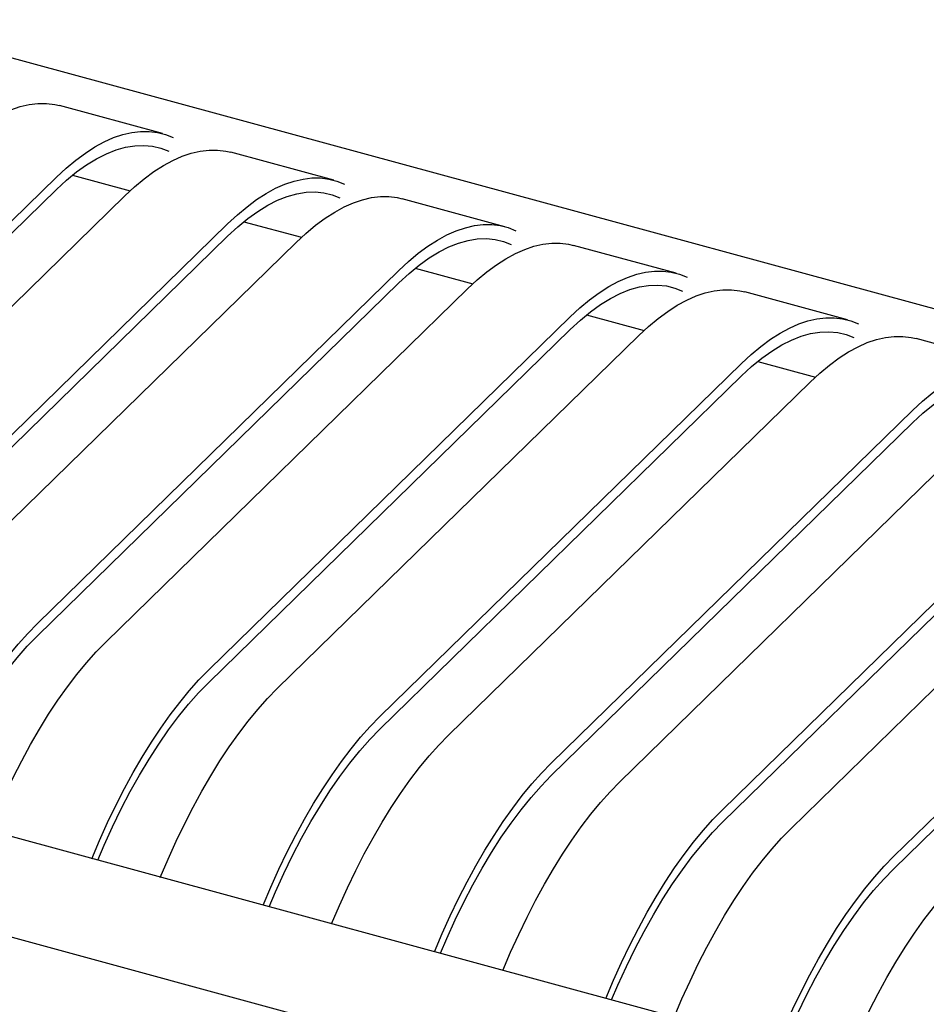
# Model space of a CAD drawing. Units: inches. Extents: x 0.1 to 8.5, y 0.3 to 10.8.
# Drawn here: x 3.8 to 4.4, y 8.5 to 9.1 of the extents above; entities that cross this region are included whole.
import ezdxf

# ---------------------------------------------------------------- set-up
doc = ezdxf.new("R2010")
doc.units = ezdxf.units.IN
doc.header["$MEASUREMENT"] = 0

msp = doc.modelspace()

# ---------------------------------------------------------------- linework, layer by layer
at = {"color": 7, "linetype": 'Continuous', "lineweight": 25}
for p, q in [((5.46010589, 8.65660545), (3.71056613, 9.13209286)), ((3.89902984, 9.05863107), (3.83269848, 9.07665852)), ((4.00958198, 9.02858537), (3.94325062, 9.04661282)), ((3.8411022, 9.03184881), (3.87826139, 9.02174974)), ((3.59724732, 8.80274008), (3.83059502, 9.03049459)), ((3.59724732, 8.79470414), (3.83059502, 9.02245865)), ((3.64146809, 8.79072182), (3.8748158, 9.01847633)), ((4.12013433, 8.99853961), (4.05380296, 9.01656706)), ((3.70779946, 8.77269438), (3.94114716, 9.00044889)), ((3.95165455, 9.00180305), (3.98881374, 8.99170398)), ((3.70779946, 8.76465843), (3.94114716, 8.99241294)), ((3.75202044, 8.76067606), (3.98536814, 8.98843057)), ((4.23068657, 8.96849388), (4.16435521, 8.98652133)), ((3.81835181, 8.74264862), (4.05169951, 8.97040313)), ((4.0622069, 8.97175729), (4.09936608, 8.96165822)), ((3.81835181, 8.73461268), (4.05169951, 8.96236719)), ((3.86257268, 8.73063033), (4.09592039, 8.95838484)), ((4.34123882, 8.93844815), (4.27490755, 8.95647557)), ((3.92890405, 8.71260289), (4.16225175, 8.9403574)), ((4.17275914, 8.94171156), (4.20991822, 8.93161252)), ((3.92890405, 8.70456694), (4.16225175, 8.93232146)), ((3.97312503, 8.70058457), (4.20647273, 8.92833908)), ((4.45179116, 8.90840239), (4.3854598, 8.92642984)), ((4.28331138, 8.91166583), (4.32047047, 8.90156679)), ((4.03945629, 8.68255716), (4.272804, 8.91031167)), ((4.03945629, 8.67452121), (4.272804, 8.90227572)), ((4.08367727, 8.67053884), (4.31702498, 8.89829335)), ((4.15000864, 8.6525114), (4.38335634, 8.88026591)), ((4.15000864, 8.64447545), (4.38335634, 8.87222997)), ((4.19422952, 8.64049311), (4.42757722, 8.86824762)), ((4.26056088, 8.62246567), (4.49390858, 8.85022018)), ((4.26056088, 8.61442972), (4.49390858, 8.84218423)), ((4.30478176, 8.61044738), (4.53812946, 8.83820189)), ((4.37111313, 8.59241994), (4.60446083, 8.82017445)), ((4.37111313, 8.58438399), (4.60446083, 8.8121385)), ((5.42230234, 8.16460551), (3.30804135, 8.73921634)), ((3.29164977, 8.67890408), (5.40811258, 8.10369484))]:
    msp.add_line(p, q, dxfattribs=at)
at = {"color": 7, "linetype": 'Continuous', "lineweight": 25, "flags": 128}
for points in [[(3.76426366, 9.04852204), (3.77051956, 9.05433266), (3.77675895, 9.0595373), (3.78296535, 9.06412219), (3.78912236, 9.06807525), (3.79521373, 9.07138605), (3.80122336, 9.07404576), (3.80713539, 9.07604746), (3.8129342, 9.0773858), (3.81860449, 9.07805731), (3.82413128, 9.07806011), (3.82949996, 9.0773943), (3.83269848, 9.07665852)], [(3.83059502, 9.03049459), (3.83685093, 9.03630521), (3.84309032, 9.04150986), (3.84929672, 9.04609475), (3.85545373, 9.05004781), (3.8615451, 9.05335861), (3.86755472, 9.05601832), (3.87346676, 9.05802002), (3.87926556, 9.05935836), (3.88493585, 9.06002987), (3.89046265, 9.06003267), (3.89583133, 9.05936686), (3.90102776, 9.05803418), (3.90603818, 9.05603807)], [(3.83059502, 9.02245865), (3.83712826, 9.02850113), (3.84364127, 9.03385667), (3.85011384, 9.03850861), (3.85652591, 9.04244254), (3.86285762, 9.04564628), (3.86908935, 9.04810991), (3.87520177, 9.04982575), (3.88117597, 9.05078856), (3.8869934, 9.05099527), (3.89263605, 9.0504453), (3.89808643, 9.04914033), (3.90307311, 9.04720387)], [(3.8748158, 9.01847633), (3.8810717, 9.02428695), (3.88731109, 9.0294916), (3.89351749, 9.03407649), (3.8996745, 9.03802955), (3.90576587, 9.04134035), (3.9117755, 9.04400006), (3.91768753, 9.04600176), (3.92348634, 9.0473401), (3.92915663, 9.04801161), (3.93468342, 9.04801441), (3.9400521, 9.0473486), (3.94325062, 9.04661282)], [(3.94114716, 9.00044889), (3.94740307, 9.00625951), (3.95364246, 9.01146415), (3.95984886, 9.01604905), (3.96600587, 9.02000211), (3.97209723, 9.02331291), (3.97810686, 9.02597262), (3.9840189, 9.02797432), (3.9898177, 9.02931265), (3.99548799, 9.02998417), (4.00101479, 9.02998697), (4.00638347, 9.02932116), (4.01157989, 9.02798848), (4.01659032, 9.02599236)], [(3.94114716, 8.99241294), (3.9476804, 8.99845543), (3.95419341, 9.00381097), (3.96066598, 9.0084629), (3.96707805, 9.01239684), (3.97340976, 9.01560057), (3.97964149, 9.01806421), (3.98575391, 9.01978005), (3.99172811, 9.02074286), (3.99754554, 9.02094956), (4.00318819, 9.02039959), (4.00863857, 9.01909463), (4.01362525, 9.01715817)], [(3.98536814, 8.98843057), (3.99162405, 8.99424119), (3.99786344, 8.99944584), (4.00406984, 9.00403073), (4.01022685, 9.00798379), (4.01631822, 9.01129459), (4.02232784, 9.0139543), (4.02823988, 9.015956), (4.03403868, 9.01729434), (4.03970897, 9.01796585), (4.04523577, 9.01796865), (4.05060445, 9.01730284), (4.05380296, 9.01656706)], [(4.05169951, 8.97040313), (4.05795541, 8.97621375), (4.0641948, 8.98141839), (4.07040121, 8.98600329), (4.07655821, 8.98995635), (4.08264958, 8.99326715), (4.08865921, 8.99592686), (4.09457124, 8.99792856), (4.10037005, 8.99926689), (4.10604034, 8.99993841), (4.11156713, 8.99994121), (4.11693582, 8.9992754), (4.12213224, 8.99794272), (4.12714267, 8.99594661)], [(4.05169951, 8.96236719), (4.05823275, 8.96840967), (4.06474576, 8.97376521), (4.07121832, 8.97841714), (4.0776304, 8.98235108), (4.08396211, 8.98555481), (4.09019384, 8.98801845), (4.09630626, 8.98973429), (4.10228046, 8.9906971), (4.10809788, 8.9909038), (4.11374053, 8.99035384), (4.11919091, 8.98904887), (4.1241776, 8.98711241)], [(4.09592039, 8.95838484), (4.10217629, 8.96419546), (4.10841568, 8.96940011), (4.11462208, 8.973985), (4.12077909, 8.97793806), (4.12687046, 8.98124886), (4.13288008, 8.98390857), (4.13879212, 8.98591027), (4.14459093, 8.98724861), (4.15026122, 8.98792012), (4.15578801, 8.98792292), (4.16115669, 8.98725711), (4.16435521, 8.98652133)], [(4.16225175, 8.9403574), (4.16850765, 8.94616802), (4.17474705, 8.95137266), (4.18095345, 8.95595756), (4.18711046, 8.95991062), (4.19320182, 8.96322142), (4.19921145, 8.96588113), (4.20512348, 8.96788283), (4.21092229, 8.96922116), (4.21659258, 8.96989268), (4.22211938, 8.96989548), (4.22748806, 8.96922967), (4.23268448, 8.96789699), (4.23769491, 8.96590088)], [(4.16225175, 8.93232146), (4.16878499, 8.93836394), (4.175298, 8.94371948), (4.18177057, 8.94837141), (4.18818264, 8.95230535), (4.19451435, 8.95550908), (4.20074608, 8.95797272), (4.2068585, 8.95968856), (4.2128327, 8.96065137), (4.21865012, 8.96085807), (4.22429278, 8.9603081), (4.22974316, 8.95900314), (4.23472984, 8.95706668)], [(4.20647273, 8.92833908), (4.21272863, 8.9341497), (4.21896803, 8.93935435), (4.22517443, 8.94393924), (4.23133144, 8.9478923), (4.2374228, 8.9512031), (4.24343243, 8.95386281), (4.24934447, 8.95586451), (4.25514327, 8.95720285), (4.26081356, 8.95787436), (4.26634036, 8.95787716), (4.27170904, 8.95721135), (4.27490755, 8.95647557)], [(4.272804, 8.91031167), (4.2790599, 8.91612229), (4.28529929, 8.92132693), (4.29150569, 8.92591183), (4.2976627, 8.92986489), (4.30375407, 8.93317569), (4.30976369, 8.9358354), (4.31567573, 8.9378371), (4.32147454, 8.93917543), (4.32714482, 8.93984695), (4.33267162, 8.93984975), (4.3380403, 8.93918394), (4.34323673, 8.93785126), (4.34824715, 8.93585514)], [(4.272804, 8.90227572), (4.27933723, 8.90831821), (4.28585024, 8.91367375), (4.29232281, 8.91832568), (4.29873488, 8.92225962), (4.3050666, 8.92546335), (4.31129832, 8.92792699), (4.31741074, 8.92964283), (4.32338494, 8.93060564), (4.32920237, 8.93081234), (4.33484502, 8.93026237), (4.3402954, 8.92895741), (4.34528209, 8.92702095)], [(4.31702498, 8.89829335), (4.32328088, 8.90410397), (4.32952027, 8.90930862), (4.33572667, 8.91389351), (4.34188368, 8.91784657), (4.34797505, 8.92115737), (4.35398467, 8.92381708), (4.35989671, 8.92581878), (4.36569552, 8.92715712), (4.37136581, 8.92782863), (4.3768926, 8.92783143), (4.38226128, 8.92716562), (4.3854598, 8.92642984)], [(4.38335634, 8.88026591), (4.38961224, 8.88607653), (4.39585164, 8.89128117), (4.40205804, 8.89586607), (4.40821505, 8.89981913), (4.41430641, 8.90312993), (4.42031604, 8.90578964), (4.42622807, 8.90779134), (4.43202688, 8.90912967), (4.43769717, 8.90980119), (4.44322397, 8.90980399), (4.44859265, 8.90913818), (4.45378907, 8.9078055), (4.4587995, 8.90580939)], [(4.38335634, 8.87222997), (4.38988958, 8.87827245), (4.39640259, 8.88362799), (4.40287515, 8.88827992), (4.40928723, 8.89221386), (4.41561894, 8.89541759), (4.42185067, 8.89788123), (4.42796309, 8.89959707), (4.43393729, 8.90055988), (4.43975471, 8.90076658), (4.44539736, 8.90021661), (4.45084775, 8.89891165), (4.45583443, 8.89697519)], [(3.74290865, 8.62092243), (3.74791908, 8.6326992), (3.7531155, 8.64417562), (3.75848418, 8.65532142), (3.76401098, 8.66610727), (3.76968127, 8.67650451), (3.77548008, 8.6864858), (3.78139211, 8.69602475), (3.78740174, 8.7050962), (3.7934931, 8.71367612), (3.79965011, 8.72174192), (3.80585651, 8.7292723), (3.81209591, 8.73624733), (3.81835181, 8.74264862)], [(3.74675093, 8.61998445), (3.7508604, 8.629547), (3.75631079, 8.64149144), (3.76195344, 8.65305621), (3.76777086, 8.66420548), (3.77374506, 8.67490467), (3.77985748, 8.68512065), (3.78608921, 8.69482173), (3.79242092, 8.70397789), (3.798833, 8.71256071), (3.80530556, 8.72054363), (3.81181857, 8.72790188), (3.81835181, 8.73461268)], [(3.78712953, 8.60890414), (3.79213995, 8.62068091), (3.79733638, 8.63215733), (3.80270506, 8.64330313), (3.80823185, 8.65408898), (3.81390214, 8.66448622), (3.81970095, 8.67446751), (3.82561299, 8.68400646), (3.83162261, 8.69307791), (3.83771398, 8.70165784), (3.84387099, 8.70972363), (3.85007739, 8.71725401), (3.85631678, 8.72422905), (3.86257268, 8.73063033)], [(3.85346089, 8.5908767), (3.85847132, 8.60265347), (3.86366774, 8.61412989), (3.86903643, 8.62527569), (3.87456322, 8.63606154), (3.88023351, 8.64645878), (3.88603232, 8.65644007), (3.89194435, 8.66597902), (3.89795398, 8.67505047), (3.90404535, 8.68363039), (3.91020235, 8.69169619), (3.91640876, 8.69922657), (3.92264815, 8.7062016), (3.92890405, 8.71260289)], [(3.85730317, 8.58993871), (3.86141265, 8.59950127), (3.86686303, 8.61144571), (3.87250568, 8.62301048), (3.8783231, 8.63415975), (3.8842973, 8.64485894), (3.89040972, 8.65507492), (3.89664145, 8.664776), (3.90297317, 8.67393216), (3.90938524, 8.68251498), (3.91585781, 8.6904979), (3.92237081, 8.69785615), (3.92890405, 8.70456694)], [(3.89768187, 8.57885838), (3.9026923, 8.59063516), (3.90788872, 8.60211157), (3.91325741, 8.61325738), (3.9187842, 8.62404322), (3.92445449, 8.63444046), (3.9302533, 8.64442175), (3.93616533, 8.6539607), (3.94217496, 8.66303215), (3.94826633, 8.67161208), (3.95442334, 8.67967788), (3.96062974, 8.68720826), (3.96686913, 8.69418329), (3.97312503, 8.70058457)], [(3.96401314, 8.56083097), (3.96902356, 8.57260774), (3.97421999, 8.58408416), (3.97958867, 8.59522996), (3.98511546, 8.60601581), (3.99078575, 8.61641304), (3.99658456, 8.62639434), (4.00249659, 8.63593329), (4.00850622, 8.64500474), (4.01459759, 8.65358466), (4.0207546, 8.66165046), (4.026961, 8.66918084), (4.03320039, 8.67615587), (4.03945629, 8.68255716)], [(3.96785542, 8.55989298), (3.97196489, 8.56945554), (3.97741527, 8.58139998), (3.98305792, 8.59296475), (3.98887535, 8.60411402), (3.99484954, 8.61481321), (4.00096197, 8.62502919), (4.00719369, 8.63473027), (4.01352541, 8.64388643), (4.01993748, 8.65246925), (4.02641005, 8.66045217), (4.03292305, 8.66781042), (4.03945629, 8.67452121)], [(4.00823412, 8.54881265), (4.01324454, 8.56058942), (4.01844097, 8.57206584), (4.02380965, 8.58321164), (4.02933644, 8.59399749), (4.03500673, 8.60439473), (4.04080554, 8.61437602), (4.04671758, 8.62391497), (4.0527272, 8.63298642), (4.05881857, 8.64156635), (4.06497558, 8.64963214), (4.07118198, 8.65716252), (4.07742137, 8.66413756), (4.08367727, 8.67053884)], [(4.07456548, 8.53078521), (4.07957591, 8.54256198), (4.08477233, 8.5540384), (4.09014101, 8.5651842), (4.09566781, 8.57597005), (4.1013381, 8.58636729), (4.10713691, 8.59634858), (4.11304894, 8.60588753), (4.11905857, 8.61495898), (4.12514994, 8.6235389), (4.13130694, 8.6316047), (4.13751335, 8.63913508), (4.14375274, 8.64611011), (4.15000864, 8.6525114)], [(4.07840776, 8.52984722), (4.08251724, 8.53940978), (4.08796762, 8.55135422), (4.09361027, 8.56291899), (4.09942769, 8.57406826), (4.10540189, 8.58476745), (4.11151431, 8.59498343), (4.11774604, 8.60468451), (4.12407775, 8.61384067), (4.13048983, 8.62242349), (4.13696239, 8.63040641), (4.1434754, 8.63776466), (4.15000864, 8.64447545)], [(4.11878636, 8.51876692), (4.12379679, 8.53054369), (4.12899321, 8.54202011), (4.13436189, 8.55316591), (4.13988869, 8.56395176), (4.14555898, 8.574349), (4.15135778, 8.58433029), (4.15726982, 8.59386924), (4.16327944, 8.60294069), (4.16937081, 8.61152062), (4.17552782, 8.61958641), (4.18173422, 8.62711679), (4.18797361, 8.63409183), (4.19422952, 8.64049311)], [(4.18511773, 8.50073948), (4.19012815, 8.51251625), (4.19532458, 8.52399267), (4.20069326, 8.53513847), (4.20622005, 8.54592432), (4.21189034, 8.55632155), (4.21768915, 8.56630285), (4.22360118, 8.5758418), (4.22961081, 8.58491325), (4.23570218, 8.59349317), (4.24185919, 8.60155897), (4.24806559, 8.60908935), (4.25430498, 8.61606438), (4.26056088, 8.62246567)], [(4.18896001, 8.49980149), (4.19306948, 8.50936405), (4.19851986, 8.52130849), (4.20416251, 8.53287326), (4.20997994, 8.54402253), (4.21595413, 8.55472172), (4.22206656, 8.5649377), (4.22829828, 8.57463878), (4.23463, 8.58379494), (4.24104207, 8.59237776), (4.24751464, 8.60036068), (4.25402764, 8.60771893), (4.26056088, 8.61442972)], [(4.2293386, 8.48872119), (4.23434903, 8.50049796), (4.23954545, 8.51197438), (4.24491413, 8.52312018), (4.25044093, 8.53390603), (4.25611122, 8.54430327), (4.26191003, 8.55428456), (4.26782206, 8.56382351), (4.27383169, 8.57289496), (4.27992305, 8.58147489), (4.28608006, 8.58954068), (4.29228646, 8.59707106), (4.29852586, 8.6040461), (4.30478176, 8.61044738)], [(4.29566997, 8.47069375), (4.30068039, 8.48247052), (4.30587682, 8.49394694), (4.3112455, 8.50509274), (4.3167723, 8.51587859), (4.32244259, 8.52627582), (4.32824139, 8.53625711), (4.33415343, 8.54579607), (4.34016305, 8.55486752), (4.34625442, 8.56344744), (4.35241143, 8.57151324), (4.35861783, 8.57904362), (4.36485722, 8.58601865), (4.37111313, 8.59241994)], [(4.29951225, 8.46975576), (4.30362172, 8.47931832), (4.3090721, 8.49126276), (4.31471475, 8.50282753), (4.32053218, 8.5139768), (4.32650638, 8.52467599), (4.3326188, 8.53489197), (4.33885052, 8.54459305), (4.34518224, 8.55374921), (4.35159431, 8.56233203), (4.35806688, 8.57031495), (4.36457989, 8.5776732), (4.37111313, 8.58438399)], [(4.33989085, 8.45867546), (4.34490127, 8.47045223), (4.3500977, 8.48192865), (4.35546638, 8.49307445), (4.36099317, 8.5038603), (4.36666346, 8.51425754), (4.37246227, 8.52423883), (4.3783743, 8.53377778), (4.38438393, 8.54284923), (4.3904753, 8.55142915), (4.39663231, 8.55949495), (4.40283871, 8.56702533), (4.4090781, 8.57400037), (4.415334, 8.58040165)]]:
    msp.add_lwpolyline(points, dxfattribs=at)

doc.saveas('drawing.dxf')
